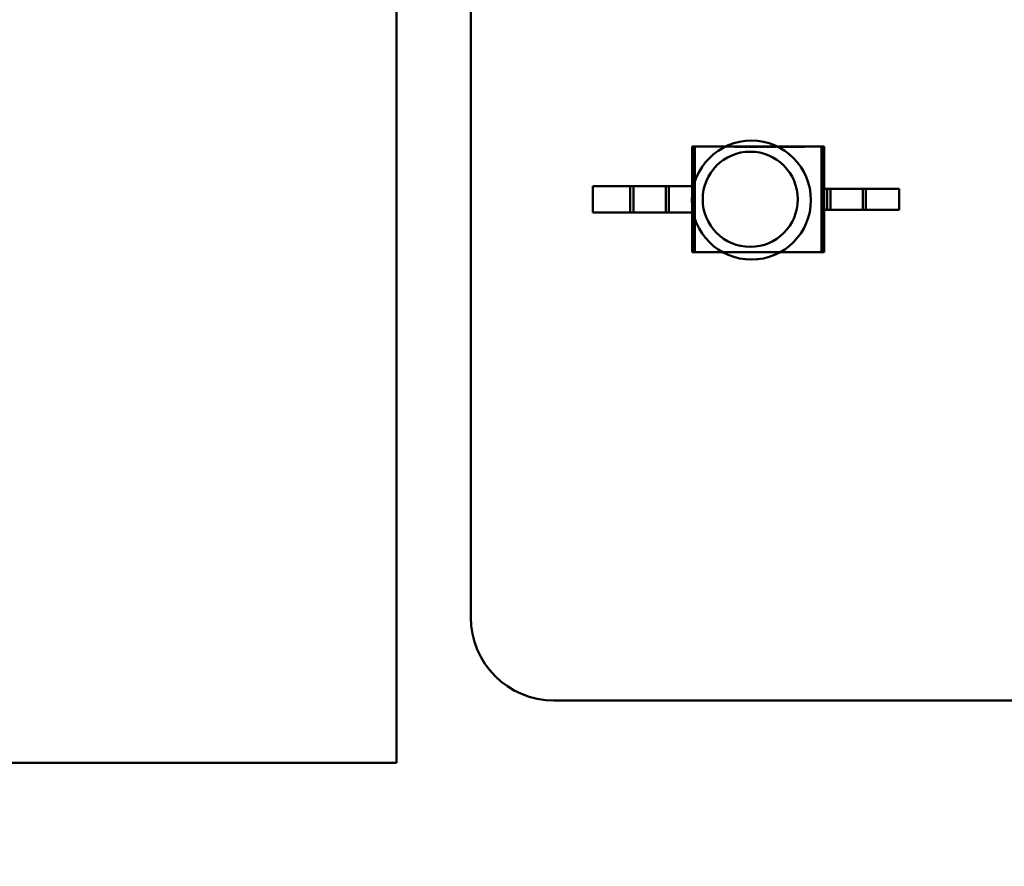
# Model space of a CAD drawing. Units: inches. Extents: x 2 to 86, y 1 to 67.
# Drawn here: x 10.6 to 11.1, y 29.5 to 29.9 of the extents above; entities that cross this region are included whole.
import ezdxf

# ---------------------------------------------------------------- set-up
doc = ezdxf.new("R2010")
doc.units = ezdxf.units.IN
doc.header["$LTSCALE"] = 4
doc.header["$MEASUREMENT"] = 0
doc.layers.add('Dimension (ANSI)', color=7, linetype='Continuous', lineweight=25)
doc.layers.add('Visible (ANSI)', color=7, linetype='Continuous', lineweight=50)
doc.styles.add('Note Text (ANSI)', font='tahoma.ttf')
doc.dimstyles.new('Default (ANSI)', dxfattribs={"dimscale": 4, "dimtxt": 0.12, "dimasz": 0.098425, "dimexe": 0.125, "dimexo": 0.0625, "dimgap": 0.031496, "dimtad": 0, "dimtih": 1, "dimtoh": 1, "dimrnd": 1e-08, "dimzin": 0, "dimdsep": 46, "dimtxsty": 'Note Text (ANSI)', "dimcen": 0.09, "dimdle": 0.393701, "dimclrd": 256, "dimclre": 256, "dimclrt": 256, "dimadec": 0, "dimazin": 1, "dimtfac": 1, "dimtofl": 0, "dimtmove": 0, "dimatfit": 3, "dimfxl": 1, "dimtolj": 1, "dimtzin": 4, "dimlwd": -1, "dimlwe": -1, "dimarcsym": 0})

# ---------------------------------------------------------------- blocks, each defined once
blk = doc.blocks.new('*D42')
at = {"layer": 'Defpoints', "color": 0, "transparency": 16777216}
for p in [(7.63957, 29.5575), (19.13457, 28.34829), (19.13457, 25.64924)]:
    blk.add_point(p, dxfattribs=at)
at = {"layer": 'Dimension (ANSI)', "transparency": 16777216}
for p, q in [((7.63957, 29.3075), (7.63957, 25.14924)), ((19.13457, 28.09829), (19.13457, 25.14924)), ((8.03327, 25.64924), (12.35444, 25.64924)), ((18.74087, 25.64924), (14.41971, 25.64924))]:
    blk.add_line(p, q, dxfattribs=at)
for points in [[(8.03327, 25.71486), (8.03327, 25.58363), (7.63957, 25.64924)], [(18.74087, 25.71486), (18.74087, 25.58363), (19.13457, 25.64924)]]:
    blk.add_solid(points, dxfattribs=at)
at = {"layer": 'Dimension (ANSI)', "transparency": 16777216, "insert": (12.48042, 25.89924), "char_height": 0.48, "attachment_point": 1, "style": 'Note Text (ANSI)'}
blk.add_mtext('\\A1; \\fTahoma|b0|i0;\\H0.4800;17.25', dxfattribs=at)

msp = doc.modelspace()

# ---------------------------------------------------------------- linework, layer by layer
at = {"layer": 'Visible (ANSI)'}
for p, q in [((10.82124, 33.66606), (10.82124, 29.50962)), ((10.85814, 29.58193), (10.85814, 30.16593)), ((10.96811, 29.81562), (10.96928, 29.81562)), ((10.96811, 29.81562), (10.9695, 29.81562)), ((10.96811, 29.81562), (10.96811, 29.79594)), ((11.03255, 29.81562), (10.96928, 29.81562)), ((10.96928, 29.81562), (10.96928, 29.76313)), ((11.03233, 29.81562), (10.9695, 29.81562)), ((10.9695, 29.81562), (10.9695, 29.76313)), ((10.98966, 29.81562), (10.98914, 29.81562)), ((10.98914, 29.81562), (10.98933, 29.81562)), ((10.98914, 29.81536), (10.98914, 29.81562)), ((10.98914, 29.81536), (10.98914, 29.81562)), ((10.98966, 29.81536), (10.98914, 29.81536)), ((10.98914, 29.81536), (10.98933, 29.81536)), ((10.98933, 29.81562), (10.98969, 29.81562)), ((10.98933, 29.81536), (10.98933, 29.81562)), ((10.98933, 29.81536), (10.98933, 29.81562)), ((10.98933, 29.81536), (10.98969, 29.81536)), ((10.99022, 29.81562), (10.98966, 29.81562)), ((10.98966, 29.81536), (10.98966, 29.81562)), ((10.99022, 29.81536), (10.98966, 29.81536)), ((10.98969, 29.81562), (10.99019, 29.81562)), ((10.98969, 29.81536), (10.98969, 29.81562)), ((10.98969, 29.81536), (10.99019, 29.81536)), ((10.99019, 29.81562), (10.99038, 29.81562)), ((10.99019, 29.81536), (10.99019, 29.81562)), ((10.99019, 29.81536), (10.99019, 29.81562)), ((10.99019, 29.81536), (10.99038, 29.81536)), ((10.99071, 29.81562), (10.99022, 29.81562)), ((10.99022, 29.81536), (10.99022, 29.81562)), ((10.99071, 29.81536), (10.99022, 29.81536)), ((10.99038, 29.81562), (10.99074, 29.81562)), ((10.99038, 29.81536), (10.99038, 29.81562)), ((10.99038, 29.81536), (10.99038, 29.81562)), ((10.99038, 29.81536), (10.99074, 29.81536)), ((10.99103, 29.81562), (10.99071, 29.81562)), ((10.99071, 29.81536), (10.99071, 29.81562)), ((10.99103, 29.81536), (10.99071, 29.81536)), ((10.99074, 29.81562), (10.99124, 29.81562)), ((10.99074, 29.81536), (10.99074, 29.81562)), ((10.99074, 29.81536), (10.99124, 29.81536)), ((10.99124, 29.81562), (10.99103, 29.81562)), ((10.99103, 29.81536), (10.99103, 29.81562)), ((10.99124, 29.81536), (10.99103, 29.81536)), ((10.99124, 29.81562), (10.99143, 29.81562)), ((10.99143, 29.81562), (10.99124, 29.81562)), ((10.99124, 29.81536), (10.99124, 29.81562)), ((10.99124, 29.81536), (10.99124, 29.81562)), ((10.99124, 29.81536), (10.99124, 29.81562)), ((10.99124, 29.81536), (10.99124, 29.81562)), ((10.99143, 29.81536), (10.99124, 29.81536)), ((10.99124, 29.81536), (10.99143, 29.81536)), ((10.99143, 29.81536), (10.99143, 29.81562)), ((10.99143, 29.81536), (10.99143, 29.81562)), ((10.99201, 29.81562), (10.9918, 29.81562)), ((10.9918, 29.81562), (10.9926, 29.81562)), ((10.9918, 29.81536), (10.9918, 29.81562)), ((10.99201, 29.81536), (10.9918, 29.81536)), ((10.9918, 29.81536), (10.9926, 29.81536)), ((10.99199, 29.81562), (10.9926, 29.81562)), ((10.99199, 29.81536), (10.99199, 29.81562)), ((10.9926, 29.81562), (10.99199, 29.81562)), ((10.9926, 29.81536), (10.99199, 29.81536)), ((10.99199, 29.81536), (10.9926, 29.81536)), ((10.9926, 29.81562), (10.99201, 29.81562)), ((10.99201, 29.81536), (10.99201, 29.81562)), ((10.9926, 29.81536), (10.99201, 29.81536)), ((10.99318, 29.81562), (10.9926, 29.81562)), ((10.9926, 29.81562), (10.99339, 29.81562)), ((10.9926, 29.81536), (10.9926, 29.81562)), ((10.9926, 29.81536), (10.9926, 29.81562)), ((10.9926, 29.81536), (10.9926, 29.81562)), ((10.9926, 29.81536), (10.9926, 29.81562)), ((10.9932, 29.81562), (10.9926, 29.81562)), ((10.9926, 29.81562), (10.9932, 29.81562)), ((10.99318, 29.81536), (10.9926, 29.81536)), ((10.9926, 29.81536), (10.99339, 29.81536)), ((10.9932, 29.81536), (10.9926, 29.81536)), ((10.9926, 29.81536), (10.9932, 29.81536)), ((10.99339, 29.81562), (10.99318, 29.81562)), ((10.99318, 29.81536), (10.99318, 29.81562)), ((10.99339, 29.81536), (10.99318, 29.81536)), ((10.9932, 29.81536), (10.9932, 29.81562)), ((10.99339, 29.81536), (10.99339, 29.81562)), ((10.99442, 29.81562), (10.99372, 29.81562)), ((10.99372, 29.81562), (10.99387, 29.81562)), ((10.99387, 29.81562), (10.99372, 29.81562)), ((10.99372, 29.81562), (10.99443, 29.81562)), ((10.99372, 29.81536), (10.99372, 29.81562)), ((10.99372, 29.81536), (10.99372, 29.81562)), ((10.99442, 29.81536), (10.99372, 29.81536)), ((10.99372, 29.81536), (10.99387, 29.81536)), ((10.99387, 29.81536), (10.99372, 29.81536)), ((10.99372, 29.81536), (10.99443, 29.81536)), ((10.99387, 29.81562), (10.99443, 29.81562)), ((10.99443, 29.81562), (10.99387, 29.81562)), ((10.99387, 29.81536), (10.99387, 29.81562)), ((10.99387, 29.81536), (10.99387, 29.81562)), ((10.99387, 29.81536), (10.99443, 29.81536)), ((10.99443, 29.81536), (10.99387, 29.81536)), ((10.99528, 29.81562), (10.99442, 29.81562)), ((10.99442, 29.81536), (10.99442, 29.81562)), ((10.99528, 29.81536), (10.99442, 29.81536)), ((10.99443, 29.81562), (10.99509, 29.81562)), ((10.99509, 29.81562), (10.99443, 29.81562)), ((10.99443, 29.81562), (10.99528, 29.81562)), ((10.99443, 29.81536), (10.99443, 29.81562)), ((10.99443, 29.81536), (10.99443, 29.81562)), ((10.99443, 29.81536), (10.99443, 29.81562)), ((10.99443, 29.81536), (10.99509, 29.81536)), ((10.99509, 29.81536), (10.99443, 29.81536)), ((10.99443, 29.81536), (10.99528, 29.81536)), ((10.99509, 29.81536), (10.99509, 29.81562)), ((10.99528, 29.81536), (10.99528, 29.81562)), ((10.9958, 29.81562), (10.99563, 29.81562)), ((10.99563, 29.81562), (10.9958, 29.81562)), ((10.99563, 29.81536), (10.99563, 29.81562)), ((10.9958, 29.81536), (10.99563, 29.81536)), ((10.99563, 29.81536), (10.9958, 29.81536)), ((10.9958, 29.81562), (10.99598, 29.81562)), ((10.99598, 29.81562), (10.9958, 29.81562)), ((10.9958, 29.81536), (10.9958, 29.81562)), ((10.9958, 29.81536), (10.9958, 29.81562)), ((10.99598, 29.81536), (10.9958, 29.81536)), ((10.9958, 29.81536), (10.99598, 29.81536)), ((10.99598, 29.81536), (10.99598, 29.81562)), ((10.9973, 29.81562), (10.99633, 29.81562)), ((10.99633, 29.81562), (10.99653, 29.81562)), ((10.99633, 29.81536), (10.99633, 29.81562)), ((10.9973, 29.81536), (10.99633, 29.81536)), ((10.99633, 29.81536), (10.99653, 29.81536)), ((10.99653, 29.81562), (10.99684, 29.81562)), ((10.99653, 29.81536), (10.99653, 29.81562)), ((10.99653, 29.81536), (10.99684, 29.81536)), ((10.99684, 29.81562), (10.99779, 29.81562)), ((10.99684, 29.81536), (10.99684, 29.81562)), ((10.99684, 29.81536), (10.99779, 29.81536)), ((10.99694, 29.81562), (10.99731, 29.81562)), ((10.99694, 29.81536), (10.99694, 29.81562)), ((10.99769, 29.81562), (10.99694, 29.81562)), ((10.99769, 29.81536), (10.99694, 29.81536)), ((10.99694, 29.81536), (10.99731, 29.81536)), ((10.99732, 29.81562), (10.9973, 29.81562)), ((10.9973, 29.81536), (10.9973, 29.81562)), ((10.99732, 29.81536), (10.9973, 29.81536)), ((10.99731, 29.81536), (10.99731, 29.81562)), ((10.99731, 29.81562), (10.99769, 29.81562)), ((10.99731, 29.81536), (10.99769, 29.81536)), ((10.99832, 29.81562), (10.99732, 29.81562)), ((10.99732, 29.81536), (10.99732, 29.81562)), ((10.99832, 29.81536), (10.99732, 29.81536)), ((10.99769, 29.81536), (10.99769, 29.81562)), ((10.99779, 29.81562), (10.99811, 29.81562)), ((10.99779, 29.81536), (10.99779, 29.81562)), ((10.99779, 29.81536), (10.99811, 29.81536)), ((10.99811, 29.81562), (10.99832, 29.81562)), ((10.99811, 29.81536), (10.99811, 29.81562)), ((10.99811, 29.81536), (10.99832, 29.81536)), ((10.99832, 29.81536), (10.99832, 29.81562)), ((10.99859, 29.81562), (10.99919, 29.81562)), ((10.99908, 29.81562), (10.99859, 29.81562)), ((10.99859, 29.81536), (10.99859, 29.81562)), ((10.99908, 29.81536), (10.99859, 29.81536)), ((10.99859, 29.81536), (10.99919, 29.81536)), ((10.99917, 29.81562), (10.99861, 29.81562)), ((10.99861, 29.81562), (10.99878, 29.81562)), ((10.99861, 29.81536), (10.99861, 29.81562)), ((10.99917, 29.81536), (10.99861, 29.81536)), ((10.99861, 29.81536), (10.99878, 29.81536)), ((10.99919, 29.81562), (10.99878, 29.81562)), ((10.99878, 29.81562), (10.99885, 29.81562)), ((10.99878, 29.81562), (10.99919, 29.81562)), ((10.99878, 29.81536), (10.99878, 29.81562)), ((10.99878, 29.81536), (10.99878, 29.81562)), ((10.99919, 29.81536), (10.99878, 29.81536)), ((10.99878, 29.81536), (10.99885, 29.81536)), ((10.99878, 29.81536), (10.99919, 29.81536)), ((10.99885, 29.81562), (10.99923, 29.81562)), ((10.99885, 29.81536), (10.99885, 29.81562)), ((10.99885, 29.81536), (10.99923, 29.81536)), ((10.99936, 29.81562), (10.99908, 29.81562)), ((10.99936, 29.81536), (10.99908, 29.81536)), ((10.99969, 29.81562), (10.99917, 29.81562)), ((10.99917, 29.81536), (10.99917, 29.81562)), ((10.99969, 29.81536), (10.99917, 29.81536)), ((10.99919, 29.81562), (10.99983, 29.81562)), ((10.99965, 29.81562), (10.99919, 29.81562)), ((10.99919, 29.81562), (10.9995, 29.81562)), ((10.99919, 29.81536), (10.99919, 29.81562)), ((10.99919, 29.81536), (10.99919, 29.81562)), ((10.99919, 29.81536), (10.99919, 29.81562)), ((10.99919, 29.81536), (10.99983, 29.81536)), ((10.99965, 29.81536), (10.99919, 29.81536)), ((10.99919, 29.81536), (10.9995, 29.81536)), ((10.99923, 29.81562), (10.99957, 29.81562)), ((10.99923, 29.81536), (10.99957, 29.81536)), ((10.9995, 29.81562), (10.99936, 29.81562)), ((10.99936, 29.81536), (10.99936, 29.81562)), ((10.9995, 29.81536), (10.99936, 29.81536)), ((10.9995, 29.81536), (10.9995, 29.81562)), ((10.99957, 29.81562), (10.99969, 29.81562)), ((10.99957, 29.81536), (10.99957, 29.81562)), ((10.99957, 29.81536), (10.99969, 29.81536)), ((10.99983, 29.81562), (10.99965, 29.81562)), ((10.99965, 29.81536), (10.99965, 29.81562)), ((10.99983, 29.81536), (10.99965, 29.81536)), ((10.99969, 29.81536), (10.99969, 29.81562)), ((10.99983, 29.81536), (10.99983, 29.81562)), ((11.00034, 29.81562), (11.00015, 29.81562)), ((11.00015, 29.81562), (11.0008, 29.81562)), ((11.00015, 29.81536), (11.00015, 29.81562)), ((11.00015, 29.81536), (11.00015, 29.81562)), ((11.00034, 29.81536), (11.00015, 29.81536)), ((11.00015, 29.81536), (11.0008, 29.81536)), ((11.00036, 29.81562), (11.00034, 29.81562)), ((11.00034, 29.81536), (11.00034, 29.81562)), ((11.00034, 29.81536), (11.00034, 29.81562)), ((11.00036, 29.81536), (11.00034, 29.81536)), ((11.00081, 29.81562), (11.00036, 29.81562)), ((11.00036, 29.81536), (11.00036, 29.81562)), ((11.00081, 29.81536), (11.00036, 29.81536)), ((11.0008, 29.81562), (11.00146, 29.81562)), ((11.0008, 29.81536), (11.0008, 29.81562)), ((11.0008, 29.81536), (11.00146, 29.81536)), ((11.0013, 29.81562), (11.00081, 29.81562)), ((11.00081, 29.81536), (11.00081, 29.81562)), ((11.0013, 29.81536), (11.00081, 29.81536)), ((11.00131, 29.81562), (11.0013, 29.81562)), ((11.0013, 29.81536), (11.0013, 29.81562)), ((11.00131, 29.81536), (11.0013, 29.81536)), ((11.00149, 29.81562), (11.00131, 29.81562)), ((11.00131, 29.81536), (11.00131, 29.81562)), ((11.00131, 29.81536), (11.00131, 29.81562)), ((11.00131, 29.81536), (11.00131, 29.81562)), ((11.00149, 29.81536), (11.00131, 29.81536)), ((11.00146, 29.81562), (11.00149, 29.81562)), ((11.00146, 29.81536), (11.00146, 29.81562)), ((11.00146, 29.81536), (11.00149, 29.81536)), ((11.00149, 29.81536), (11.00149, 29.81562)), ((11.00149, 29.81536), (11.00149, 29.81562)), ((11.00149, 29.81536), (11.00149, 29.81562)), ((11.00214, 29.81562), (11.00187, 29.81562)), ((11.00187, 29.81562), (11.00214, 29.81562)), ((11.00187, 29.81536), (11.00187, 29.81562)), ((11.00187, 29.81536), (11.00187, 29.81562)), ((11.00214, 29.81536), (11.00187, 29.81536)), ((11.00187, 29.81536), (11.00214, 29.81536)), ((11.00233, 29.81562), (11.00214, 29.81562)), ((11.00214, 29.81562), (11.00233, 29.81562)), ((11.00214, 29.81536), (11.00214, 29.81562)), ((11.00214, 29.81536), (11.00214, 29.81562)), ((11.00214, 29.81536), (11.00214, 29.81562)), ((11.00214, 29.81536), (11.00214, 29.81562)), ((11.00233, 29.81536), (11.00214, 29.81536)), ((11.00214, 29.81536), (11.00233, 29.81536)), ((11.0026, 29.81562), (11.00233, 29.81562)), ((11.00233, 29.81562), (11.0026, 29.81562)), ((11.00233, 29.81536), (11.00233, 29.81562)), ((11.00233, 29.81536), (11.00233, 29.81562)), ((11.00233, 29.81536), (11.00233, 29.81562)), ((11.00233, 29.81536), (11.00233, 29.81562)), ((11.00233, 29.81536), (11.0026, 29.81536)), ((11.0026, 29.81536), (11.00233, 29.81536)), ((11.0026, 29.81536), (11.0026, 29.81562)), ((11.0026, 29.81536), (11.0026, 29.81562)), ((11.00352, 29.81562), (11.00295, 29.81562)), ((11.00295, 29.81562), (11.00314, 29.81562)), ((11.00295, 29.81536), (11.00295, 29.81562)), ((11.00295, 29.81536), (11.00295, 29.81562)), ((11.00352, 29.81536), (11.00295, 29.81536)), ((11.00295, 29.81536), (11.00314, 29.81536)), ((11.00314, 29.81562), (11.00316, 29.81562)), ((11.00314, 29.81536), (11.00314, 29.81562)), ((11.00314, 29.81536), (11.00314, 29.81562)), ((11.00314, 29.81536), (11.00316, 29.81536)), ((11.00316, 29.81562), (11.00356, 29.81562)), ((11.00316, 29.81536), (11.00316, 29.81562)), ((11.00316, 29.81536), (11.00356, 29.81536)), ((11.00411, 29.81562), (11.00352, 29.81562)), ((11.00352, 29.81536), (11.00352, 29.81562)), ((11.00411, 29.81536), (11.00352, 29.81536)), ((11.00356, 29.81562), (11.00408, 29.81562)), ((11.00356, 29.81536), (11.00356, 29.81562)), ((11.00356, 29.81536), (11.00408, 29.81536)), ((11.00408, 29.81562), (11.00411, 29.81562)), ((11.00408, 29.81536), (11.00408, 29.81562)), ((11.00408, 29.81536), (11.00411, 29.81536)), ((11.00411, 29.81562), (11.00429, 29.81562)), ((11.00429, 29.81562), (11.00411, 29.81562)), ((11.00411, 29.81536), (11.00411, 29.81562)), ((11.00411, 29.81536), (11.00411, 29.81562)), ((11.00411, 29.81536), (11.00411, 29.81562)), ((11.00411, 29.81536), (11.00411, 29.81562)), ((11.00429, 29.81536), (11.00411, 29.81536)), ((11.00411, 29.81536), (11.00429, 29.81536)), ((11.00429, 29.81536), (11.00429, 29.81562)), ((11.00429, 29.81536), (11.00429, 29.81562)), ((11.00491, 29.81562), (11.00473, 29.81562)), ((11.00473, 29.81562), (11.00478, 29.81562)), ((11.00473, 29.81536), (11.00473, 29.81562)), ((11.00473, 29.81536), (11.00473, 29.81562)), ((11.00491, 29.81536), (11.00473, 29.81536)), ((11.00473, 29.81536), (11.00478, 29.81536)), ((11.00478, 29.81562), (11.0055, 29.81562)), ((11.00478, 29.81536), (11.00478, 29.81562)), ((11.00478, 29.81536), (11.0055, 29.81536)), ((11.00552, 29.81562), (11.00491, 29.81562)), ((11.00552, 29.81562), (11.00491, 29.81562)), ((11.00491, 29.81562), (11.00553, 29.81562)), ((11.00491, 29.81536), (11.00491, 29.81562)), ((11.00491, 29.81536), (11.00491, 29.81562)), ((11.00491, 29.81536), (11.00491, 29.81562)), ((11.00491, 29.81536), (11.00491, 29.81562)), ((11.00491, 29.81562), (11.00551, 29.81562)), ((11.00491, 29.81536), (11.00491, 29.81562)), ((11.00552, 29.81562), (11.00491, 29.81562)), ((11.00552, 29.81536), (11.00491, 29.81536)), ((11.00491, 29.81536), (11.00553, 29.81536)), ((11.00552, 29.81536), (11.00491, 29.81536)), ((11.00552, 29.81536), (11.00491, 29.81536)), ((11.00491, 29.81536), (11.00551, 29.81536)), ((11.0055, 29.81562), (11.00629, 29.81562)), ((11.0055, 29.81536), (11.0055, 29.81562)), ((11.0055, 29.81536), (11.00629, 29.81536)), ((11.00551, 29.81536), (11.00551, 29.81562)), ((11.00551, 29.81562), (11.00613, 29.81562)), ((11.00551, 29.81536), (11.00613, 29.81536)), ((11.0061, 29.81562), (11.00552, 29.81562)), ((11.00631, 29.81562), (11.00552, 29.81562)), ((11.00552, 29.81536), (11.00552, 29.81562)), ((11.00552, 29.81536), (11.00552, 29.81562)), ((11.00552, 29.81536), (11.00552, 29.81562)), ((11.00613, 29.81562), (11.00552, 29.81562)), ((11.0061, 29.81536), (11.00552, 29.81536)), ((11.00631, 29.81536), (11.00552, 29.81536)), ((11.00613, 29.81536), (11.00552, 29.81536)), ((11.00553, 29.81562), (11.00631, 29.81562)), ((11.00553, 29.81536), (11.00553, 29.81562)), ((11.00553, 29.81536), (11.00631, 29.81536)), ((11.00629, 29.81562), (11.0061, 29.81562)), ((11.0061, 29.81536), (11.0061, 29.81562)), ((11.00629, 29.81536), (11.0061, 29.81536)), ((11.00613, 29.81536), (11.00613, 29.81562)), ((11.00629, 29.81536), (11.00629, 29.81562)), ((11.00631, 29.81536), (11.00631, 29.81562)), ((11.00681, 29.81562), (11.00664, 29.81562)), ((11.00664, 29.81562), (11.00681, 29.81562)), ((11.00664, 29.81536), (11.00664, 29.81562)), ((11.00681, 29.81536), (11.00664, 29.81536)), ((11.00664, 29.81536), (11.00681, 29.81536)), ((11.00672, 29.81562), (11.00691, 29.81562)), ((11.00691, 29.81562), (11.00672, 29.81562)), ((11.00672, 29.81536), (11.00672, 29.81562)), ((11.00672, 29.81536), (11.00672, 29.81562)), ((11.00691, 29.81536), (11.00672, 29.81536)), ((11.00672, 29.81536), (11.00691, 29.81536)), ((11.00681, 29.81562), (11.00699, 29.81562)), ((11.00699, 29.81562), (11.00681, 29.81562)), ((11.00681, 29.81536), (11.00681, 29.81562)), ((11.00681, 29.81536), (11.00681, 29.81562)), ((11.00699, 29.81536), (11.00681, 29.81536)), ((11.00681, 29.81536), (11.00699, 29.81536)), ((11.00691, 29.81536), (11.00691, 29.81562)), ((11.00691, 29.81536), (11.00691, 29.81562)), ((11.00699, 29.81536), (11.00699, 29.81562)), ((11.00723, 29.81562), (11.00707, 29.81562)), ((11.00707, 29.81562), (11.00717, 29.81562)), ((11.00707, 29.81536), (11.00707, 29.81562)), ((11.00723, 29.81536), (11.00707, 29.81536)), ((11.00707, 29.81536), (11.00717, 29.81536)), ((11.00717, 29.81562), (11.00727, 29.81562)), ((11.00717, 29.81536), (11.00717, 29.81562)), ((11.00717, 29.81536), (11.00727, 29.81536)), ((11.00761, 29.81562), (11.00723, 29.81562)), ((11.00723, 29.81536), (11.00723, 29.81562)), ((11.00761, 29.81536), (11.00723, 29.81536)), ((11.00727, 29.81562), (11.00757, 29.81562)), ((11.00727, 29.81536), (11.00727, 29.81562)), ((11.00727, 29.81536), (11.00757, 29.81536)), ((11.00757, 29.81562), (11.00761, 29.81562)), ((11.00757, 29.81536), (11.00757, 29.81562)), ((11.00757, 29.81536), (11.00761, 29.81536)), ((11.00761, 29.81562), (11.00779, 29.81562)), ((11.00779, 29.81562), (11.00761, 29.81562)), ((11.00761, 29.81536), (11.00761, 29.81562)), ((11.00761, 29.81536), (11.00761, 29.81562)), ((11.00761, 29.81536), (11.00761, 29.81562)), ((11.00761, 29.81536), (11.00761, 29.81562)), ((11.00779, 29.81536), (11.00761, 29.81536)), ((11.00761, 29.81536), (11.00779, 29.81536)), ((11.00779, 29.81536), (11.00779, 29.81562)), ((11.00779, 29.81536), (11.00779, 29.81562)), ((11.00892, 29.81562), (11.00812, 29.81562)), ((11.00812, 29.81562), (11.00892, 29.81562)), ((11.00812, 29.81536), (11.00812, 29.81562)), ((11.00892, 29.81536), (11.00812, 29.81536)), ((11.00812, 29.81536), (11.00892, 29.81536)), ((11.00831, 29.81562), (11.00892, 29.81562)), ((11.00831, 29.81536), (11.00831, 29.81562)), ((11.00893, 29.81562), (11.00831, 29.81562)), ((11.00831, 29.81536), (11.00892, 29.81536)), ((11.00893, 29.81536), (11.00831, 29.81536)), ((11.00954, 29.81562), (11.00892, 29.81562)), ((11.00892, 29.81562), (11.00954, 29.81562)), ((11.00892, 29.81536), (11.00892, 29.81562)), ((11.00892, 29.81536), (11.00892, 29.81562)), ((11.00892, 29.81562), (11.00954, 29.81562)), ((11.00892, 29.81536), (11.00892, 29.81562)), ((11.00954, 29.81536), (11.00892, 29.81536)), ((11.00892, 29.81536), (11.00954, 29.81536)), ((11.00892, 29.81536), (11.00954, 29.81536)), ((11.00954, 29.81562), (11.00893, 29.81562)), ((11.00893, 29.81536), (11.00893, 29.81562)), ((11.00954, 29.81536), (11.00893, 29.81536)), ((11.00954, 29.81562), (11.00973, 29.81562)), ((11.00973, 29.81562), (11.00954, 29.81562)), ((11.00954, 29.81536), (11.00954, 29.81562)), ((11.00954, 29.81536), (11.00954, 29.81562)), ((11.00954, 29.81536), (11.00954, 29.81562)), ((11.00954, 29.81536), (11.00954, 29.81562)), ((11.00954, 29.81536), (11.00954, 29.81562)), ((11.00954, 29.81536), (11.00973, 29.81536)), ((11.00973, 29.81536), (11.00954, 29.81536)), ((11.00973, 29.81536), (11.00973, 29.81562)), ((11.00973, 29.81536), (11.00973, 29.81562)), ((11.01035, 29.81562), (11.01016, 29.81562)), ((11.01016, 29.81562), (11.01022, 29.81562)), ((11.01016, 29.81536), (11.01016, 29.81562)), ((11.01016, 29.81536), (11.01016, 29.81562)), ((11.01035, 29.81536), (11.01016, 29.81536)), ((11.01016, 29.81536), (11.01022, 29.81536)), ((11.01022, 29.81562), (11.01094, 29.81562)), ((11.01022, 29.81536), (11.01022, 29.81562)), ((11.01022, 29.81536), (11.01094, 29.81536)), ((11.01096, 29.81562), (11.01035, 29.81562)), ((11.01096, 29.81562), (11.01035, 29.81562)), ((11.01035, 29.81562), (11.01096, 29.81562)), ((11.01035, 29.81536), (11.01035, 29.81562)), ((11.01035, 29.81536), (11.01035, 29.81562)), ((11.01035, 29.81536), (11.01035, 29.81562)), ((11.01035, 29.81536), (11.01035, 29.81562)), ((11.01035, 29.81562), (11.01094, 29.81562)), ((11.01035, 29.81536), (11.01035, 29.81562)), ((11.01096, 29.81562), (11.01035, 29.81562)), ((11.01096, 29.81536), (11.01035, 29.81536)), ((11.01035, 29.81536), (11.01096, 29.81536)), ((11.01096, 29.81536), (11.01035, 29.81536)), ((11.01096, 29.81536), (11.01035, 29.81536)), ((11.01035, 29.81536), (11.01094, 29.81536)), ((11.01094, 29.81562), (11.01172, 29.81562)), ((11.01094, 29.81536), (11.01094, 29.81562)), ((11.01094, 29.81536), (11.01094, 29.81562)), ((11.01094, 29.81562), (11.01156, 29.81562)), ((11.01094, 29.81536), (11.01172, 29.81536)), ((11.01094, 29.81536), (11.01156, 29.81536)), ((11.01154, 29.81562), (11.01096, 29.81562)), ((11.01096, 29.81562), (11.01175, 29.81562)), ((11.01175, 29.81562), (11.01096, 29.81562)), ((11.01096, 29.81536), (11.01096, 29.81562)), ((11.01096, 29.81536), (11.01096, 29.81562)), ((11.01096, 29.81536), (11.01096, 29.81562)), ((11.01096, 29.81536), (11.01096, 29.81562)), ((11.01156, 29.81562), (11.01096, 29.81562)), ((11.01154, 29.81536), (11.01096, 29.81536)), ((11.01096, 29.81536), (11.01175, 29.81536)), ((11.01175, 29.81536), (11.01096, 29.81536)), ((11.01156, 29.81536), (11.01096, 29.81536)), ((11.01172, 29.81562), (11.01154, 29.81562)), ((11.01154, 29.81536), (11.01154, 29.81562)), ((11.01172, 29.81536), (11.01154, 29.81536)), ((11.01156, 29.81536), (11.01156, 29.81562)), ((11.01172, 29.81536), (11.01172, 29.81562)), ((11.01175, 29.81536), (11.01175, 29.81562)), ((11.0127, 29.81562), (11.01213, 29.81562)), ((11.01213, 29.81562), (11.01232, 29.81562)), ((11.01213, 29.81536), (11.01213, 29.81562)), ((11.01213, 29.81536), (11.01213, 29.81562)), ((11.0127, 29.81536), (11.01213, 29.81536)), ((11.01213, 29.81536), (11.01232, 29.81536)), ((11.01232, 29.81562), (11.01234, 29.81562)), ((11.01232, 29.81536), (11.01232, 29.81562)), ((11.01232, 29.81536), (11.01232, 29.81562)), ((11.01232, 29.81536), (11.01234, 29.81536)), ((11.01234, 29.81562), (11.01273, 29.81562)), ((11.01234, 29.81536), (11.01234, 29.81562)), ((11.01234, 29.81536), (11.01273, 29.81536)), ((11.01329, 29.81562), (11.0127, 29.81562)), ((11.0127, 29.81536), (11.0127, 29.81562)), ((11.01329, 29.81536), (11.0127, 29.81536)), ((11.01273, 29.81562), (11.01326, 29.81562)), ((11.01273, 29.81536), (11.01273, 29.81562)), ((11.01273, 29.81536), (11.01326, 29.81536)), ((11.01326, 29.81562), (11.01329, 29.81562)), ((11.01326, 29.81536), (11.01326, 29.81562)), ((11.01326, 29.81536), (11.01329, 29.81536)), ((11.01329, 29.81562), (11.01347, 29.81562)), ((11.01347, 29.81562), (11.01329, 29.81562)), ((11.01329, 29.81536), (11.01329, 29.81562)), ((11.01329, 29.81536), (11.01329, 29.81562)), ((11.01329, 29.81536), (11.01329, 29.81562)), ((11.01329, 29.81536), (11.01329, 29.81562)), ((11.01347, 29.81536), (11.01329, 29.81536)), ((11.01329, 29.81536), (11.01347, 29.81536)), ((11.01347, 29.81536), (11.01347, 29.81562)), ((11.01347, 29.81536), (11.01347, 29.81562)), ((11.01403, 29.81562), (11.01385, 29.81562)), ((11.01385, 29.81562), (11.01403, 29.81562)), ((11.01385, 29.81536), (11.01385, 29.81562)), ((11.01403, 29.81536), (11.01385, 29.81536)), ((11.01385, 29.81536), (11.01403, 29.81536)), ((11.01393, 29.81562), (11.01412, 29.81562)), ((11.01412, 29.81562), (11.01393, 29.81562)), ((11.01393, 29.81536), (11.01393, 29.81562)), ((11.01393, 29.81536), (11.01393, 29.81562)), ((11.01412, 29.81536), (11.01393, 29.81536)), ((11.01393, 29.81536), (11.01412, 29.81536)), ((11.01403, 29.81562), (11.0142, 29.81562)), ((11.0142, 29.81562), (11.01403, 29.81562)), ((11.01403, 29.81536), (11.01403, 29.81562)), ((11.01403, 29.81536), (11.01403, 29.81562)), ((11.0142, 29.81536), (11.01403, 29.81536)), ((11.01403, 29.81536), (11.0142, 29.81536)), ((11.01412, 29.81536), (11.01412, 29.81562)), ((11.01412, 29.81536), (11.01412, 29.81562)), ((11.0142, 29.81536), (11.0142, 29.81562)), ((11.01546, 29.81562), (11.01435, 29.81562)), ((11.01435, 29.81562), (11.0146, 29.81562)), ((11.01435, 29.81536), (11.01435, 29.81562)), ((11.01546, 29.81536), (11.01435, 29.81536)), ((11.01435, 29.81536), (11.0146, 29.81536)), ((11.0147, 29.81562), (11.01443, 29.81562)), ((11.01443, 29.81562), (11.01546, 29.81562)), ((11.01443, 29.81536), (11.01443, 29.81562)), ((11.0147, 29.81536), (11.01443, 29.81536)), ((11.01443, 29.81536), (11.01546, 29.81536)), ((11.0146, 29.81562), (11.01557, 29.81562)), ((11.0146, 29.81536), (11.0146, 29.81562)), ((11.0146, 29.81536), (11.01557, 29.81536)), ((11.01557, 29.81562), (11.0147, 29.81562)), ((11.0147, 29.81536), (11.0147, 29.81562)), ((11.01557, 29.81536), (11.0147, 29.81536)), ((11.01546, 29.81536), (11.01546, 29.81562)), ((11.01557, 29.81562), (11.01576, 29.81562)), ((11.01576, 29.81562), (11.01557, 29.81562)), ((11.01557, 29.81536), (11.01557, 29.81562)), ((11.01557, 29.81536), (11.01557, 29.81562)), ((11.01557, 29.81536), (11.01557, 29.81562)), ((11.01557, 29.81536), (11.01557, 29.81562)), ((11.01576, 29.81536), (11.01557, 29.81536)), ((11.01557, 29.81536), (11.01576, 29.81536)), ((11.01576, 29.81536), (11.01576, 29.81562)), ((11.01576, 29.81536), (11.01576, 29.81562)), ((11.01639, 29.81562), (11.01622, 29.81562)), ((11.01622, 29.81562), (11.01639, 29.81562)), ((11.01622, 29.81536), (11.01622, 29.81562)), ((11.01639, 29.81536), (11.01622, 29.81536)), ((11.01622, 29.81536), (11.01639, 29.81536)), ((11.01639, 29.81562), (11.01657, 29.81562)), ((11.01657, 29.81562), (11.01639, 29.81562)), ((11.01639, 29.81536), (11.01639, 29.81562)), ((11.01639, 29.81536), (11.01639, 29.81562)), ((11.01657, 29.81536), (11.01639, 29.81536)), ((11.01639, 29.81536), (11.01657, 29.81536)), ((11.01657, 29.81536), (11.01657, 29.81562)), ((11.01704, 29.81562), (11.01684, 29.81562)), ((11.01684, 29.81562), (11.01748, 29.81562)), ((11.01684, 29.81536), (11.01684, 29.81562)), ((11.01704, 29.81536), (11.01684, 29.81536)), ((11.01684, 29.81536), (11.01748, 29.81536)), ((11.0175, 29.81562), (11.01704, 29.81562)), ((11.01704, 29.81536), (11.01704, 29.81562)), ((11.0175, 29.81536), (11.01704, 29.81536)), ((11.01748, 29.81562), (11.01752, 29.81562)), ((11.01748, 29.81536), (11.01748, 29.81562)), ((11.01748, 29.81536), (11.01752, 29.81536)), ((11.01799, 29.81562), (11.0175, 29.81562)), ((11.0175, 29.81536), (11.0175, 29.81562)), ((11.01799, 29.81536), (11.0175, 29.81536)), ((11.01752, 29.81562), (11.01801, 29.81562)), ((11.01752, 29.81536), (11.01752, 29.81562)), ((11.01752, 29.81536), (11.01801, 29.81536)), ((11.01802, 29.81562), (11.01799, 29.81562)), ((11.01799, 29.81536), (11.01799, 29.81562)), ((11.01802, 29.81536), (11.01799, 29.81536)), ((11.01801, 29.81562), (11.01851, 29.81562)), ((11.01801, 29.81536), (11.01801, 29.81562)), ((11.01801, 29.81536), (11.01851, 29.81536)), ((11.01852, 29.81562), (11.01802, 29.81562)), ((11.01802, 29.81536), (11.01802, 29.81562)), ((11.01852, 29.81536), (11.01802, 29.81536)), ((11.01851, 29.81562), (11.01855, 29.81562)), ((11.01851, 29.81536), (11.01851, 29.81562)), ((11.01851, 29.81536), (11.01855, 29.81536)), ((11.01898, 29.81562), (11.01852, 29.81562)), ((11.01852, 29.81536), (11.01852, 29.81562)), ((11.01898, 29.81536), (11.01852, 29.81536)), ((11.01855, 29.81562), (11.01918, 29.81562)), ((11.01855, 29.81536), (11.01855, 29.81562)), ((11.01855, 29.81536), (11.01918, 29.81536)), ((11.01918, 29.81562), (11.01898, 29.81562)), ((11.01898, 29.81536), (11.01898, 29.81562)), ((11.01918, 29.81536), (11.01898, 29.81536)), ((11.01918, 29.81536), (11.01918, 29.81562)), ((11.01941, 29.81562), (11.01921, 29.81562)), ((11.01921, 29.81562), (11.01985, 29.81562)), ((11.01921, 29.81536), (11.01921, 29.81562)), ((11.01941, 29.81536), (11.01921, 29.81536)), ((11.01921, 29.81536), (11.01985, 29.81536)), ((11.01987, 29.81562), (11.01941, 29.81562)), ((11.01941, 29.81536), (11.01941, 29.81562)), ((11.01987, 29.81536), (11.01941, 29.81536)), ((11.01985, 29.81562), (11.01989, 29.81562)), ((11.01985, 29.81536), (11.01985, 29.81562)), ((11.01985, 29.81536), (11.01989, 29.81536)), ((11.02036, 29.81562), (11.01987, 29.81562)), ((11.01987, 29.81536), (11.01987, 29.81562)), ((11.02036, 29.81536), (11.01987, 29.81536)), ((11.01989, 29.81562), (11.02038, 29.81562)), ((11.01989, 29.81536), (11.01989, 29.81562)), ((11.01989, 29.81536), (11.02038, 29.81536)), ((11.02039, 29.81562), (11.02036, 29.81562)), ((11.02036, 29.81536), (11.02036, 29.81562)), ((11.02039, 29.81536), (11.02036, 29.81536)), ((11.02038, 29.81562), (11.02088, 29.81562)), ((11.02038, 29.81536), (11.02038, 29.81562)), ((11.02038, 29.81536), (11.02088, 29.81536)), ((11.02089, 29.81562), (11.02039, 29.81562)), ((11.02039, 29.81536), (11.02039, 29.81562)), ((11.02089, 29.81536), (11.02039, 29.81536)), ((11.02088, 29.81562), (11.02091, 29.81562)), ((11.02088, 29.81536), (11.02088, 29.81562)), ((11.02088, 29.81536), (11.02091, 29.81536)), ((11.02135, 29.81562), (11.02089, 29.81562)), ((11.02089, 29.81536), (11.02089, 29.81562)), ((11.02135, 29.81536), (11.02089, 29.81536)), ((11.02091, 29.81562), (11.02155, 29.81562)), ((11.02091, 29.81536), (11.02091, 29.81562)), ((11.02091, 29.81536), (11.02155, 29.81536)), ((11.02155, 29.81562), (11.02135, 29.81562)), ((11.02135, 29.81536), (11.02135, 29.81562)), ((11.02155, 29.81536), (11.02135, 29.81536)), ((11.02155, 29.81536), (11.02155, 29.81562)), ((11.02178, 29.81562), (11.02158, 29.81562)), ((11.02158, 29.81562), (11.02222, 29.81562)), ((11.02158, 29.81536), (11.02158, 29.81562)), ((11.02178, 29.81536), (11.02158, 29.81536)), ((11.02158, 29.81536), (11.02222, 29.81536)), ((11.02224, 29.81562), (11.02178, 29.81562)), ((11.02178, 29.81536), (11.02178, 29.81562)), ((11.02224, 29.81536), (11.02178, 29.81536)), ((11.02222, 29.81562), (11.02226, 29.81562)), ((11.02222, 29.81536), (11.02222, 29.81562)), ((11.02222, 29.81536), (11.02226, 29.81536)), ((11.02273, 29.81562), (11.02224, 29.81562)), ((11.02224, 29.81536), (11.02224, 29.81562)), ((11.02273, 29.81536), (11.02224, 29.81536)), ((11.02226, 29.81562), (11.02275, 29.81562)), ((11.02226, 29.81536), (11.02226, 29.81562)), ((11.02226, 29.81536), (11.02275, 29.81536)), ((11.02276, 29.81562), (11.02273, 29.81562)), ((11.02273, 29.81536), (11.02273, 29.81562)), ((11.02276, 29.81536), (11.02273, 29.81536)), ((11.02275, 29.81562), (11.02325, 29.81562)), ((11.02275, 29.81536), (11.02275, 29.81562)), ((11.02275, 29.81536), (11.02325, 29.81536)), ((11.02326, 29.81562), (11.02276, 29.81562)), ((11.02276, 29.81536), (11.02276, 29.81562)), ((11.02326, 29.81536), (11.02276, 29.81536)), ((11.02325, 29.81562), (11.02328, 29.81562)), ((11.02325, 29.81536), (11.02325, 29.81562)), ((11.02325, 29.81536), (11.02328, 29.81536)), ((11.02372, 29.81562), (11.02326, 29.81562)), ((11.02326, 29.81536), (11.02326, 29.81562)), ((11.02372, 29.81536), (11.02326, 29.81536)), ((11.02328, 29.81562), (11.02392, 29.81562)), ((11.02328, 29.81536), (11.02328, 29.81562)), ((11.02328, 29.81536), (11.02392, 29.81536)), ((11.02392, 29.81562), (11.02372, 29.81562)), ((11.02372, 29.81536), (11.02372, 29.81562)), ((11.02392, 29.81536), (11.02372, 29.81536)), ((11.02392, 29.81536), (11.02392, 29.81562)), ((11.03372, 29.81562), (11.03233, 29.81562)), ((11.03233, 29.81562), (11.03233, 29.76313)), ((11.03372, 29.81562), (11.03255, 29.81562)), ((11.03255, 29.81562), (11.03255, 29.76313)), ((11.03372, 29.81562), (11.03372, 29.79462)), ((10.91879, 29.79594), (10.91879, 29.78281)), ((10.93894, 29.79594), (10.91879, 29.79594)), ((10.91879, 29.79594), (10.91879, 29.78281)), ((10.93739, 29.79594), (10.91879, 29.79594)), ((10.95498, 29.79594), (10.93739, 29.79594)), ((10.93739, 29.79594), (10.93739, 29.78281)), ((10.93894, 29.79594), (10.93894, 29.78281)), ((10.95653, 29.79594), (10.93894, 29.79594)), ((10.95498, 29.79594), (10.95498, 29.78281)), ((10.96811, 29.79594), (10.95498, 29.79594)), ((10.95653, 29.79594), (10.95653, 29.78281)), ((10.96811, 29.79594), (10.95653, 29.79594)), ((10.96811, 29.79594), (10.96811, 29.78281)), ((10.96811, 29.79594), (10.96811, 29.78281)), ((10.96811, 29.79594), (10.96811, 29.78281)), ((11.03372, 29.79462), (11.03372, 29.78412)), ((11.03372, 29.79462), (11.03372, 29.78412)), ((11.03372, 29.79462), (11.03372, 29.78412)), ((11.03372, 29.79462), (11.03679, 29.79462)), ((11.03372, 29.79462), (11.03524, 29.79462)), ((11.03524, 29.79462), (11.03524, 29.78412)), ((11.03524, 29.79462), (11.05283, 29.79462)), ((11.03679, 29.79462), (11.03679, 29.78412)), ((11.03679, 29.79462), (11.05438, 29.79462)), ((11.05283, 29.79462), (11.05283, 29.78412)), ((11.05283, 29.79462), (11.07102, 29.79462)), ((11.05438, 29.79462), (11.05438, 29.78412)), ((11.05438, 29.79462), (11.07102, 29.79462)), ((11.07102, 29.79462), (11.07102, 29.78412)), ((11.07102, 29.79462), (11.07102, 29.78412)), ((10.93894, 29.78281), (10.91879, 29.78281)), ((10.93739, 29.78281), (10.91879, 29.78281)), ((10.95498, 29.78281), (10.93739, 29.78281)), ((10.95653, 29.78281), (10.93894, 29.78281)), ((10.96811, 29.78281), (10.95498, 29.78281)), ((10.96811, 29.78281), (10.95653, 29.78281)), ((10.96811, 29.78281), (10.96811, 29.76313)), ((11.03372, 29.78412), (11.03372, 29.76313)), ((11.03372, 29.78412), (11.03679, 29.78412)), ((11.03372, 29.78412), (11.03524, 29.78412)), ((11.03524, 29.78412), (11.05283, 29.78412)), ((11.03679, 29.78412), (11.05438, 29.78412)), ((11.05283, 29.78412), (11.07102, 29.78412)), ((11.05438, 29.78412), (11.07102, 29.78412)), ((10.96811, 29.76313), (10.96928, 29.76313)), ((10.96811, 29.76313), (10.9695, 29.76313)), ((11.03255, 29.76313), (10.96928, 29.76313)), ((11.03233, 29.76313), (10.9695, 29.76313)), ((11.03372, 29.76313), (11.03233, 29.76313)), ((11.03372, 29.76313), (11.03255, 29.76313)), ((11.8168, 29.5406), (10.89947, 29.5406)), ((8.60791, 29.50962), (10.82124, 29.50962))]:
    msp.add_line(p, q, dxfattribs=at)
msp.add_circle((10.99757, 29.78896), 0.02953, dxfattribs=at)
msp.add_circle((10.99757, 29.78896), 0.02953, dxfattribs=at)
for centre, radius, start, end in [((10.99698, 29.78937), 0.02362, 0, 180), ((10.99698, 29.78937), 0.02362, 180, 0), ((10.89947, 29.58193), 0.04133, 180, 270)]:
    msp.add_arc(centre, radius, start, end, dxfattribs=at)

# ---------------------------------------------------------------- dimensions: what is measured, and where the dimension line sits
at = {"layer": 'Dimension (ANSI)'}
dim = msp.add_linear_dim(base=(19.13457, 25.64924), p1=(7.63957, 29.5575), p2=(19.13457, 28.34829), angle=180, text=' \\fTahoma|b0|i0;\\H0.4800;17.25', dimstyle='Default (ANSI)', override={"dimgap": 0.031496, "dimtih": 0, "dimtoh": 0, "dimdec": 2, "dimlfac": 1.5, "dimtol": 0, "dimlim": 0, "dimtp": 0, "dimtm": 0, "dimtdec": 2, "dimatfit": 1}, dxfattribs=at)
dim.commit()
dim.dimension.update_dxf_attribs({"geometry": '*D42', "text_midpoint": (13.38707, 25.64924), "dimtype": 160})

doc.saveas('drawing.dxf')
